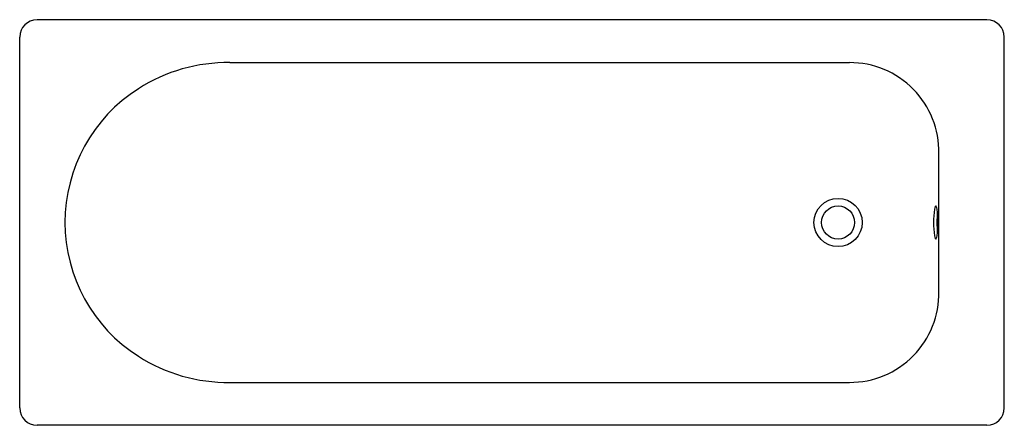
# Model space of a CAD drawing. Units: inches. Extents: x 4887.2 to 4954.1, y 481.8 to 509.3.
import ezdxf

# ---------------------------------------------------------------- set-up
doc = ezdxf.new("R2010")
doc.units = ezdxf.units.IN
doc.header["$LTSCALE"] = 0.64311
doc.header["$MEASUREMENT"] = 0
doc.layers.get('0').update_dxf_attribs({"color": 255, "linetype": 'CONTINUOUS'})
doc.layers.get('Defpoints').update_dxf_attribs({"linetype": 'CONTINUOUS'})
doc.styles.get("Standard").update_dxf_attribs({"font": 'txt', "width": 0.8})

msp = doc.modelspace()

# ---------------------------------------------------------------- linework, layer by layer
for p, q in [((4952.946, 509.324), (4888.379, 509.324)), ((4952.946, 509.324), (4888.379, 509.324)), ((4887.198, 482.946), (4887.198, 508.143)), ((4954.127, 482.946), (4954.127, 508.143)), ((4901.485, 506.409), (4943.604, 506.409)), ((4949.682, 490.849), (4949.682, 500.24)), ((4901.485, 484.68), (4943.604, 484.68)), ((4952.946, 481.765), (4888.379, 481.765))]:
    msp.add_line(p, q)
for radius in [1.641, 1.122]:
    msp.add_circle((4942.828, 495.545), radius)
for centre, radius, start, end in [((4888.379, 508.143), 1.181, 90, 180), ((4952.946, 508.143), 1.181, 0, 90), ((4901.339, 495.136), 11.274, 89.25844, 122.57583), ((4943.62, 500.346), 6.063, 358.99897, 90.15591), ((4901.05, 495.545), 10.774, 122.44988, 237.55012), ((4950.043, 496.35), 0.672, 154.22174, 170.84537), ((4949.5, 496.604), 0.0727, 128.32544, 148.58738), ((4949.47, 496.641), 0.0251, 51.21165, 128.78835), ((4949.441, 496.604), 0.0727, 31.41262, 51.67456), ((4948.898, 496.35), 0.672, 9.15463, 25.77826), ((4955.727, 495.545), 6.412, 171.82513, 188.17487), ((4957.335, 495.545), 7.786, 174.57038, 185.42962), ((4943.214, 495.545), 6.412, 351.82513, 8.17487), ((4950.043, 494.74), 0.672, 189.15463, 205.77826), ((4948.898, 494.74), 0.672, 334.22174, 350.84537), ((4949.5, 494.485), 0.0727, 211.41262, 231.67456), ((4949.47, 494.448), 0.0251, 231.21165, 308.78835), ((4949.441, 494.485), 0.0727, 308.32544, 328.58738), ((4943.62, 490.743), 6.063, 269.84409, 1.00103), ((4901.339, 495.954), 11.274, 237.42417, 270.74156), ((4888.379, 482.946), 1.181, 180, 270), ((4952.946, 482.946), 1.181, 270, 0)]:
    msp.add_arc(centre, radius, start, end)

# ---------------------------------------------------------------- texts
at = {"layer": 'Defpoints'}
for tag, p, s in [('MODELNUMBER', (4920.662, 495.548), 'K-940T'), ('TRADENAME', (4920.662, 495.546), 'SOISSONS'), ('PRODUCT', (4920.662, 495.545), 'BATH')]:
    msp.add_attdef(tag, p, s, height=0.001, dxfattribs=at)

doc.saveas('drawing.dxf')
